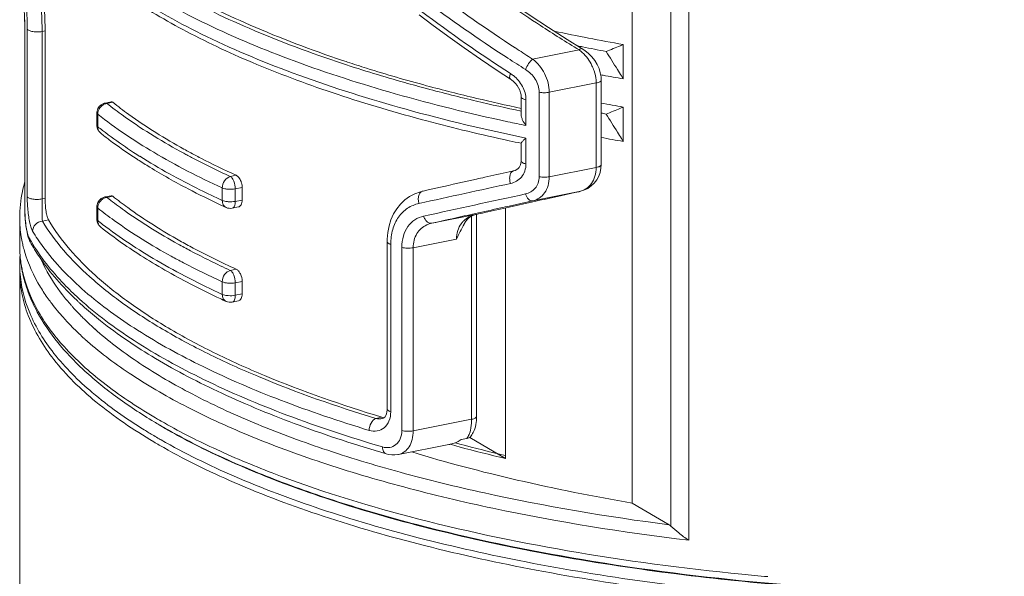
# Model space of a CAD drawing. Units: millimetres. Extents: x -1550 to 9429, y -3795 to -1159.
# Drawn here: x 6929 to 6959, y -1596 to -1579 of the extents above; entities that cross this region are included whole.
import ezdxf

# ---------------------------------------------------------------- set-up
doc = ezdxf.new("R2010")
doc.units = ezdxf.units.MM
doc.layers.add('02___PRT_ALL_AXES', color=7, linetype='Continuous')
doc.layers.add('06___PRT_ALL_SURFS', color=7, linetype='Continuous')

msp = doc.modelspace()

# ---------------------------------------------------------------- linework, layer by layer
at = {"color": 0, "linetype": 'Continuous', "lineweight": 9}
for p, q in [((6947.601, -1515.184), (6947.601, -1593.649)), ((6948.757, -1515.869), (6948.757, -1594.34)), ((6949.292, -1516.021), (6949.292, -1594.767)), ((6929.378, -1584.759), (6929.378, -1579.262)), ((6929.378, -1579.262), (6929.382, -1579.278)), ((6929.382, -1584.775), (6929.382, -1579.278)), ((6929.453, -1579.26), (6929.453, -1579.269)), ((6929.454, -1579.423), (6929.454, -1584.451)), ((6929.9, -1579.494), (6929.991, -1579.476)), ((6929.991, -1584.504), (6929.991, -1579.476)), ((6929.9, -1579.494), (6929.9, -1584.522)), ((6944.612, -1580.323), (6946.006, -1580.048)), ((6947.331, -1580.916), (6947.331, -1579.882)), ((6943.825, -1580.267), (6943.871, -1580.297)), ((6944.549, -1580.283), (6944.612, -1580.323)), ((6943.551, -1580.664), (6943.943, -1580.922)), ((6946.651, -1580.794), (6946.695, -1580.802)), ((6946.667, -1583.489), (6946.667, -1580.951)), ((6946.695, -1580.802), (6946.722, -1580.807)), ((6947.331, -1580.916), (6947.277, -1580.829)), ((6945.111, -1581.318), (6946.517, -1581.04)), ((6946.517, -1583.578), (6946.517, -1581.04)), ((6944.267, -1581.99), (6944.267, -1581.454)), ((6944.412, -1582.318), (6944.412, -1581.542)), ((6944.81, -1581.318), (6944.81, -1583.855)), ((6945.111, -1581.318), (6945.111, -1583.855)), ((6931.787, -1581.642), (6931.973, -1581.606)), ((6931.845, -1581.655), (6932.02, -1581.62)), ((6947.331, -1582.795), (6947.331, -1581.762)), ((6931.545, -1582.313), (6931.545, -1581.937)), ((6931.57, -1582.353), (6931.57, -1581.977)), ((6944.412, -1583.469), (6944.412, -1582.693)), ((6947.331, -1582.795), (6947.277, -1582.708)), ((6944.267, -1583.381), (6944.267, -1582.845)), ((6932.747, -1583.327), (6932.771, -1583.342)), ((6945.111, -1583.855), (6946.517, -1583.578)), ((6935.545, -1583.847), (6935.72, -1583.812)), ((6943.912, -1583.707), (6944.046, -1583.678)), ((6935.305, -1584.19), (6935.305, -1584.566)), ((6935.695, -1584.217), (6935.901, -1584.177)), ((6935.901, -1584.553), (6935.901, -1584.177)), ((6929.991, -1584.504), (6929.9, -1584.522)), ((6931.787, -1584.461), (6931.973, -1584.425)), ((6931.845, -1584.474), (6932.02, -1584.439)), ((6935.695, -1584.217), (6935.695, -1584.593)), ((6941.328, -1584.283), (6941.435, -1584.259)), ((6944.612, -1584.578), (6946.01, -1584.302)), ((6929.378, -1584.759), (6929.38, -1584.882)), ((6929.378, -1584.759), (6929.382, -1584.775)), ((6931.545, -1585.132), (6931.545, -1584.756)), ((6931.57, -1585.172), (6931.57, -1584.796)), ((6935.603, -1584.799), (6935.79, -1584.762)), ((6935.695, -1584.593), (6935.901, -1584.553)), ((6943.798, -1592.313), (6943.798, -1584.791)), ((6944.612, -1584.578), (6943.911, -1584.733)), ((6943.912, -1584.766), (6944.618, -1584.609)), ((6942.902, -1584.991), (6941.587, -1585.251)), ((6942.782, -1585.038), (6942.782, -1591.136)), ((6942.902, -1584.991), (6942.931, -1584.984)), ((6942.902, -1584.991), (6942.907, -1584.99)), ((6942.932, -1584.984), (6942.932, -1591.047)), ((6930.092, -1585.151), (6929.909, -1585.187)), ((6929.545, -1585.813), (6929.544, -1585.812)), ((6940.25, -1590.831), (6940.25, -1585.803)), ((6940.357, -1590.909), (6940.357, -1585.882)), ((6940.688, -1585.976), (6940.688, -1591.473)), ((6942.328, -1585.728), (6941.028, -1585.985)), ((6941.028, -1585.985), (6941.028, -1591.483)), ((6929.312, -1586.698), (6929.307, -1586.674)), ((6935.545, -1586.666), (6935.72, -1586.631)), ((6935.305, -1587.009), (6935.305, -1587.385)), ((6935.695, -1587.036), (6935.901, -1586.996)), ((6935.695, -1587.036), (6935.695, -1587.412)), ((6935.901, -1587.372), (6935.901, -1586.996)), ((6935.695, -1587.412), (6935.901, -1587.372)), ((6930.94, -1587.564), (6930.958, -1587.582)), ((6931.014, -1587.52), (6930.995, -1587.503)), ((6935.603, -1587.618), (6935.79, -1587.581)), ((6931.463, -1588.409), (6931.481, -1588.426)), ((6931.186, -1588.731), (6931.167, -1588.714)), ((6940.092, -1591.075), (6939.909, -1591.111)), ((6940.13, -1591.103), (6940.094, -1591.114)), ((6940.094, -1591.114), (6940.097, -1591.114)), ((6941.028, -1591.483), (6942.782, -1591.136)), ((6942.639, -1591.709), (6942.47, -1591.743)), ((6943.798, -1592.313), (6942.733, -1591.682)), ((6942.103, -1591.895), (6940.584, -1592.195)), ((6948.705, -1594.302), (6947.601, -1593.649))]:
    msp.add_line(p, q, dxfattribs=at)
for points in [[(6929.26, -1577.92), (6929.28, -1578.039), (6929.299, -1578.16), (6929.316, -1578.291), (6929.332, -1578.428), (6929.346, -1578.571), (6929.358, -1578.716), (6929.367, -1578.862), (6929.373, -1579.006), (6929.377, -1579.145), (6929.378, -1579.262)], [(6945.09, -1579.377), (6944.536, -1579.013), (6943.99, -1578.641)], [(6941.207, -1578.996), (6941.586, -1579.282), (6942.068, -1579.635), (6942.556, -1579.983), (6943.051, -1580.326), (6943.551, -1580.664)], [(6946.101, -1580.013), (6945.65, -1579.735), (6945.09, -1579.377)], [(6946.641, -1580.732), (6946.603, -1580.608), (6946.548, -1580.486), (6946.477, -1580.368), (6946.391, -1580.257), (6946.29, -1580.154), (6946.175, -1580.062), (6946.101, -1580.013)], [(6943.943, -1580.922), (6943.977, -1580.945), (6944.04, -1580.997), (6944.098, -1581.056), (6944.149, -1581.12), (6944.192, -1581.189), (6944.226, -1581.26), (6944.25, -1581.331), (6944.263, -1581.399), (6944.267, -1581.454)], [(6946.667, -1580.951), (6946.662, -1580.856), (6946.641, -1580.732)], [(6944.267, -1583.381), (6944.267, -1583.391), (6944.261, -1583.446), (6944.249, -1583.496), (6944.23, -1583.54), (6944.205, -1583.579), (6944.174, -1583.612), (6944.137, -1583.64), (6944.091, -1583.663), (6944.042, -1583.678)], [(6946.01, -1584.302), (6946.147, -1584.26), (6946.264, -1584.203), (6946.368, -1584.131), (6946.458, -1584.045), (6946.533, -1583.948), (6946.592, -1583.841), (6946.635, -1583.725), (6946.66, -1583.601), (6946.667, -1583.489)], [(6941.322, -1584.284), (6941.248, -1584.303), (6941.077, -1584.364), (6940.921, -1584.447), (6940.778, -1584.55), (6940.649, -1584.673), (6940.536, -1584.815), (6940.44, -1584.973), (6940.363, -1585.147), (6940.306, -1585.333), (6940.268, -1585.529), (6940.251, -1585.732), (6940.25, -1585.803)], [(6929.38, -1584.882), (6929.385, -1584.998), (6929.393, -1585.114), (6929.403, -1585.227), (6929.416, -1585.333), (6929.431, -1585.431), (6929.448, -1585.521), (6929.467, -1585.602)], [(6942.555, -1585.275), (6942.56, -1585.264), (6942.607, -1585.186), (6942.665, -1585.119), (6942.735, -1585.063), (6942.818, -1585.018), (6942.907, -1584.99)], [(6929.467, -1585.602), (6929.487, -1585.674), (6929.51, -1585.738), (6929.536, -1585.797), (6929.545, -1585.813)], [(6940.25, -1590.831), (6940.249, -1590.853), (6940.243, -1590.917), (6940.229, -1590.973), (6940.209, -1591.021)], [(6940.209, -1591.021), (6940.185, -1591.058), (6940.158, -1591.085), (6940.13, -1591.103)], [(6940.223, -1592.176), (6940.293, -1592.193), (6940.388, -1592.206), (6940.482, -1592.207), (6940.573, -1592.197), (6940.584, -1592.195)]]:
    msp.add_lwpolyline(points, dxfattribs=at)
for centre, radius, start, end in [((6968.614, -1542.413), 44.869, 232.9617, 236.8715), ((6968.469, -1542.364), 45.211, 233.1294, 236.9685), ((6968.756, -1542.366), 45.709, 233.052, 237.1291), ((6968.89, -1542.498), 43.973, 235.3873, 236.8519), ((6922.346, -1579.281), 7.036, 0.153, 1.1503), ((6922.839, -1579.278), 6.543, 0.0004, 0.1435), ((6921.028, -1579.425), 8.426, 0.0121, 1.058), ((6969.427, -1541.67), 44.96, 236.8557, 238.6053), ((6957.752, -1519.967), 60.815, 258.14225, 260.1331), ((6969.586, -1540.967), 46.611, 236.8433, 237.5107), ((6957.579, -1522.533), 58.558, 258.55464, 258.70631), ((6945.27, -1581.024), 1.223, 47.3694, 52.9555), ((6957.82, -1521.321), 59.794, 258.70732, 259.39353), ((6941.879, -1567.243), 13.765, 291.0071, 292.9365), ((6941.593, -1566.557), 14.508, 292.9232, 293.2973), ((6951.516, -1542.762), 39.657, 251.4648, 251.6891), ((6969.489, -1540.836), 47.047, 237.0085, 237.767), ((6886.23, -1618.713), 71.846, 32.0033, 32.51593), ((6882.894, -1620.802), 75.782, 31.83481, 32.00629), ((6943.369, -1581.651), 1.064, 51.3689, 57.1043), ((6958.305, -1517.99), 63.876, 259.55229, 260.10688), ((6954.938, -1531.114), 51.799, 254.8841, 256.5936), ((6955.256, -1529.442), 53.58, 255.0479, 256.7007), ((6956.216, -1525.834), 57.231, 256.5751, 257.9461), ((6931.845, -1581.937), 0.3, 111.1043, 169.2553), ((6931.907, -1581.984), 0.337, 123.5362, 131.4811), ((6931.845, -1581.937), 0.3, 101.206, 111.143), ((6939.328, -1572.234), 12.031, 231.5415, 231.8809), ((6956.447, -1524.376), 58.785, 256.70714, 258.04119), ((6958.29, -1518.924), 63.786, 259.50129, 260.10715), ((6941.879, -1569.123), 13.765, 291.0071, 292.9365), ((6941.593, -1568.437), 14.508, 292.9232, 293.2973), ((6931.845, -1581.937), 0.3, 169.247, 178.6391), ((6931.843, -1581.936), 0.298, 178.6572, 180.0439), ((6931.866, -1581.978), 0.297, 172.4877, 179.9459), ((6958.026, -1522.114), 60.899, 259.24876, 259.39034), ((6886.23, -1620.592), 71.846, 32.0033, 32.51593), ((6931.846, -1582.312), 0.301, 200.7571, 210.4807), ((6939.223, -1572.716), 12.307, 231.5441, 232.4044), ((6955.463, -1529.311), 54.696, 255.1378, 257.8042), ((6956.88, -1521.982), 61.61, 257.80706, 258.32444), ((6931.799, -1582.371), 0.225, 226.7297, 229.8029), ((6931.798, -1582.371), 0.225, 229.8035, 231.5256), ((6958.29, -1519.958), 63.786, 259.50129, 260.10715), ((6882.894, -1622.682), 75.782, 31.83481, 32.00629), ((6943.982, -1565.29), 20.276, 241.0127, 241.5514), ((6956.778, -1523.493), 60.661, 257.75091, 258.10018), ((6941.57, -1569.384), 16.384, 236.9929, 237.7597), ((6944.135, -1564.733), 20.951, 241.5277, 241.9144), ((7183.833, -2689.464), 1131.136, 102.243994, 102.386277), ((6933.611, -1584.448), 4.157, 180.0318, 182.7338), ((6931.845, -1584.756), 0.3, 111.1043, 169.2553), ((6931.845, -1584.756), 0.3, 101.206, 111.143), ((6939.328, -1575.053), 12.031, 231.5415, 231.8809), ((6945.252, -1563.252), 23.664, 242.3863, 244.9717), ((7198.907, -2758.941), 1201.827, 102.226118, 102.375108), ((6933.157, -1584.774), 3.775, 180.0153, 181.3296), ((6933.924, -1584.438), 4.47, 182.6761, 185.2936), ((6931.845, -1584.756), 0.3, 169.247, 178.6391), ((6931.843, -1584.756), 0.298, 178.6572, 180.0439), ((6931.866, -1584.797), 0.297, 172.4877, 179.9459), ((6931.907, -1584.803), 0.337, 123.5362, 131.4811), ((6946.372, -1560.905), 26.265, 244.9228, 245.3549), ((6931.846, -1585.131), 0.301, 200.7571, 210.4807), ((6939.223, -1575.535), 12.307, 231.5441, 232.4044), ((6931.799, -1585.19), 0.225, 226.7297, 229.8029), ((6931.798, -1585.191), 0.225, 229.8035, 231.5256), ((6943.022, -1585.667), 0.682, 135.0176, 143.294), ((6934.211, -1583.101), 5.363, 208.8215, 210.1128), ((6933.009, -1585.931), 3.78, 180.0037, 184.278), ((6932.745, -1585.931), 3.517, 180.0044, 184.4662), ((6932.975, -1585.05), 3.75, 192.363, 193.2841), ((6933.05, -1585.031), 3.827, 193.2909, 196.0217), ((6933.009, -1586.495), 3.781, 175.6874, 179.9963), ((6932.775, -1585.929), 3.547, 184.4641, 185.8047), ((6933.036, -1585.929), 3.808, 184.2764, 185.5625), ((6932.743, -1586.495), 3.515, 180.0029, 182.3532), ((6933.075, -1585.925), 3.847, 185.566, 188.4461), ((6932.82, -1585.924), 3.592, 185.8098, 189.0471), ((6933.145, -1585.914), 3.917, 188.4475, 191.1953), ((6932.902, -1585.911), 3.675, 189.0485, 191.9899), ((6932.753, -1586.494), 3.524, 182.353, 183.4238), ((6933.195, -1585.905), 3.969, 191.191, 191.7534), ((6945.416, -1565.735), 24.038, 242.8292, 244.9559), ((6935.776, -1583.332), 6.65, 217.7395, 221.0433), ((6935.069, -1583.96), 6.125, 215.5621, 217.2123), ((6936.186, -1582.981), 7.19, 220.9984, 221.6435), ((6936.459, -1582.737), 7.556, 221.651, 223.9666), ((6937.779, -1580.34), 9.949, 226.7153, 227.2137), ((6946.372, -1563.724), 26.265, 244.9228, 245.3549), ((6936.59, -1582.657), 8.13, 223.2071, 225.1103), ((6937.238, -1582), 9.052, 225.1393, 227.8784), ((6937.931, -1581.227), 9.665, 228.14, 228.7093), ((6942.252, -1575.859), 17.669, 239.3612, 240.2098), ((6942.171, -1576.387), 17.297, 239.0062, 239.5922), ((6941.715, -1577.328), 16.617, 238.2151, 239.3638), ((6942.159, -1576.582), 17.485, 239.3596, 239.9838), ((6942.156, -1576.774), 17.48, 239.3596, 239.9826), ((6942.387, -1576.187), 17.941, 239.9821, 240.2005), ((6954.557, -1546.819), 46.748, 254.5925, 254.9395), ((6955.479, -1543.32), 50.367, 254.9609, 256.5891), ((6958.738, -1516.479), 79.696, 264.34515, 264.905)]:
    msp.add_arc(centre, radius, start, end, dxfattribs=at)
for points, knots in [([(6929.64, -1577.359), (6929.679, -1577.507), (6929.75, -1577.834), (6929.86, -1578.544), (6929.9, -1579.11), (6929.9, -1579.494)], [0, 0, 0, 0, 0.213469, 0.464626, 1, 1, 1, 1]), ([(6929.784, -1577.331), (6929.848, -1577.657), (6929.947, -1578.37), (6929.991, -1579.089), (6929.991, -1579.476)], [0, 0, 0, 0, 0.462101, 1, 1, 1, 1]), ([(6929.349, -1577.997), (6929.378, -1578.199), (6929.425, -1578.62), (6929.449, -1579.042), (6929.453, -1579.26)], [0, 0, 0, 0, 0.484481, 1, 1, 1, 1]), ([(6943.867, -1582.203), (6942.733, -1581.957), (6940.574, -1581.426), (6937.55, -1580.457), (6934.918, -1579.363), (6933.347, -1578.505), (6932.648, -1578.051)], [0, 0, 0, 0, 0.289609, 0.554576, 0.791986, 1, 1, 1, 1]), ([(6938.91, -1580.457), (6937.963, -1580.144), (6936.199, -1579.487), (6934.504, -1578.663), (6933.739, -1578.224)], [0, 0, 0, 0, 0.530922, 1, 1, 1, 1]), ([(6933.798, -1578.124), (6934.552, -1578.563), (6936.227, -1579.389), (6937.971, -1580.047), (6938.909, -1580.362)], [0, 0, 0, 0, 0.468688, 1, 1, 1, 1]), ([(6932.448, -1578.43), (6933.02, -1578.82), (6934.289, -1579.566), (6936.403, -1580.542), (6938.813, -1581.431), (6940.532, -1581.938), (6941.434, -1582.177)], [0, 0, 0, 0, 0.212421, 0.450557, 0.713642, 1, 1, 1, 1]), ([(6932.544, -1578.359), (6933.273, -1578.84), (6934.923, -1579.746), (6937.701, -1580.892), (6940.91, -1581.899), (6943.205, -1582.444), (6944.412, -1582.693)], [0, 0, 0, 0, 0.206215, 0.443195, 0.708888, 1, 1, 1, 1]), ([(6929.9, -1579.494), (6929.855, -1579.503), (6929.762, -1579.511), (6929.631, -1579.503), (6929.533, -1579.48), (6929.477, -1579.451), (6929.459, -1579.433), (6929.454, -1579.423)], [0, 0, 0, 0, 0.294687, 0.594863, 0.841987, 0.932651, 1, 1, 1, 1]), ([(6946.006, -1580.048), (6946.023, -1580.034), (6946.05, -1580.012), (6946.09, -1580.007), (6946.101, -1580.013)], [0, 0, 0, 0, 0.622978, 1, 1, 1, 1]), ([(6944.612, -1580.323), (6944.565, -1580.361), (6944.482, -1580.46), (6944.42, -1580.571), (6944.396, -1580.633)], [0, 0, 0, 0, 0.478724, 1, 1, 1, 1]), ([(6944.612, -1580.323), (6944.761, -1580.439), (6945.007, -1580.744), (6945.111, -1581.126), (6945.111, -1581.318)], [0, 0, 0, 0, 0.49536, 1, 1, 1, 1]), ([(6946.456, -1580.678), (6946.438, -1580.624), (6946.354, -1580.419), (6946.219, -1580.236), (6946.098, -1580.124)], [0, 0, 0, 0, 0.254922, 1, 1, 1, 1]), ([(6941.432, -1581.209), (6941.214, -1581.15), (6940.368, -1580.918), (6939.529, -1580.662), (6938.91, -1580.457)], [0, 0, 0, 0, 0.256952, 1, 1, 1, 1]), ([(6939.057, -1580.411), (6939.248, -1580.474), (6940.034, -1580.728), (6940.827, -1580.958), (6941.43, -1581.121)], [0, 0, 0, 0, 0.243297, 1, 1, 1, 1]), ([(6944.396, -1580.633), (6944.512, -1580.706), (6944.716, -1580.904), (6944.81, -1581.18), (6944.81, -1581.318)], [0, 0, 0, 0, 0.500309, 1, 1, 1, 1]), ([(6943.943, -1580.922), (6943.926, -1580.911), (6943.919, -1580.866), (6943.929, -1580.812), (6943.94, -1580.776), (6943.948, -1580.757)], [0, 0, 0, 0, 0.36067, 0.647276, 1, 1, 1, 1]), ([(6944.412, -1581.542), (6944.412, -1581.404), (6944.33, -1581.124), (6944.143, -1580.907), (6944.034, -1580.82)], [0, 0, 0, 0, 0.497229, 1, 1, 1, 1]), ([(6946.517, -1581.04), (6946.517, -1581.01), (6946.512, -1580.887), (6946.485, -1580.766), (6946.456, -1580.678)], [0, 0, 0, 0, 0.244177, 1, 1, 1, 1]), ([(6946.517, -1581.04), (6946.538, -1581.036), (6946.576, -1581.026), (6946.631, -1581.005), (6946.667, -1580.973), (6946.667, -1580.951)], [0, 0, 0, 0, 0.353468, 0.641187, 1, 1, 1, 1]), ([(6944.267, -1581.454), (6944.267, -1581.476), (6944.302, -1581.507), (6944.354, -1581.528), (6944.391, -1581.538), (6944.412, -1581.542)], [0, 0, 0, 0, 0.360125, 0.647114, 1, 1, 1, 1]), ([(6945.111, -1581.318), (6945.061, -1581.328), (6944.96, -1581.336), (6944.859, -1581.328), (6944.81, -1581.318)], [0, 0, 0, 0, 0.500322, 1, 1, 1, 1]), ([(6931.845, -1581.655), (6931.834, -1581.656), (6931.791, -1581.665), (6931.749, -1581.685), (6931.721, -1581.703)], [0, 0, 0, 0, 0.244535, 1, 1, 1, 1]), ([(6931.787, -1581.642), (6931.792, -1581.641), (6931.812, -1581.64), (6931.832, -1581.647), (6931.845, -1581.655)], [0, 0, 0, 0, 0.233772, 1, 1, 1, 1]), ([(6931.901, -1581.699), (6932.065, -1581.827), (6932.781, -1582.36), (6933.546, -1582.824), (6934.147, -1583.15)], [0, 0, 0, 0, 0.233446, 1, 1, 1, 1]), ([(6931.974, -1581.606), (6931.977, -1581.605), (6931.994, -1581.604), (6932.01, -1581.612), (6932.02, -1581.62)], [0, 0, 0, 0, 0.225041, 1, 1, 1, 1]), ([(6932.02, -1581.62), (6932.176, -1581.745), (6932.857, -1582.259), (6933.585, -1582.709), (6934.156, -1583.026)], [0, 0, 0, 0, 0.233819, 1, 1, 1, 1]), ([(6931.545, -1581.937), (6931.545, -1581.94), (6931.548, -1581.956), (6931.56, -1581.969), (6931.57, -1581.977)], [0, 0, 0, 0, 0.217488, 1, 1, 1, 1]), ([(6931.57, -1581.977), (6932.1, -1582.398), (6933.309, -1583.206), (6934.602, -1583.868), (6935.305, -1584.19)], [0, 0, 0, 0, 0.466967, 1, 1, 1, 1]), ([(6944.412, -1582.318), (6944.372, -1582.266), (6944.321, -1582.185), (6944.277, -1582.072), (6944.267, -1582.016), (6944.267, -1581.989)], [0, 0, 0, 0, 0.533775, 0.78003, 1, 1, 1, 1]), ([(6931.545, -1582.313), (6931.545, -1582.316), (6931.548, -1582.332), (6931.56, -1582.345), (6931.57, -1582.353)], [0, 0, 0, 0, 0.217494, 1, 1, 1, 1]), ([(6931.644, -1582.535), (6931.624, -1582.516), (6931.6, -1582.483), (6931.586, -1582.448), (6931.583, -1582.439)], [0, 0, 0, 0, 0.744806, 1, 1, 1, 1]), ([(6931.659, -1582.547), (6931.743, -1582.615), (6932.096, -1582.888), (6932.463, -1583.143), (6932.747, -1583.327)], [0, 0, 0, 0, 0.241572, 1, 1, 1, 1]), ([(6932.645, -1583.123), (6932.563, -1583.07), (6932.247, -1582.86), (6931.938, -1582.639), (6931.715, -1582.467)], [0, 0, 0, 0, 0.257643, 1, 1, 1, 1]), ([(6944.345, -1582.755), (6944.35, -1582.75), (6944.372, -1582.729), (6944.394, -1582.709), (6944.412, -1582.693)], [0, 0, 0, 0, 0.232501, 1, 1, 1, 1]), ([(6944.267, -1582.846), (6944.267, -1582.841), (6944.275, -1582.829), (6944.291, -1582.81), (6944.315, -1582.784), (6944.334, -1582.765), (6944.345, -1582.755)], [0, 0, 0, 0, 0.121865, 0.340312, 0.637994, 1, 1, 1, 1]), ([(6935.305, -1584.566), (6935.08, -1584.462), (6934.234, -1584.06), (6933.412, -1583.609), (6932.83, -1583.241)], [0, 0, 0, 0, 0.264477, 1, 1, 1, 1]), ([(6934.271, -1583.217), (6934.373, -1583.271), (6934.793, -1583.491), (6935.219, -1583.697), (6935.545, -1583.847)], [0, 0, 0, 0, 0.243238, 1, 1, 1, 1]), ([(6934.323, -1583.118), (6934.434, -1583.178), (6934.894, -1583.421), (6935.361, -1583.648), (6935.72, -1583.812)], [0, 0, 0, 0, 0.242456, 1, 1, 1, 1]), ([(6932.771, -1583.342), (6932.888, -1583.418), (6933.382, -1583.729), (6933.891, -1584.015), (6934.283, -1584.22)], [0, 0, 0, 0, 0.240727, 1, 1, 1, 1]), ([(6943.948, -1584.058), (6944.01, -1584.044), (6944.134, -1583.998), (6944.288, -1583.868), (6944.39, -1583.684), (6944.412, -1583.542), (6944.412, -1583.469)], [0, 0, 0, 0, 0.238527, 0.478686, 0.730054, 1, 1, 1, 1]), ([(6944.267, -1583.381), (6944.267, -1583.402), (6944.302, -1583.433), (6944.354, -1583.455), (6944.391, -1583.465), (6944.412, -1583.469)], [0, 0, 0, 0, 0.36015, 0.647134, 1, 1, 1, 1]), ([(6946.006, -1584.303), (6946.078, -1584.287), (6946.219, -1584.228), (6946.387, -1584.064), (6946.495, -1583.838), (6946.517, -1583.667), (6946.517, -1583.578)], [0, 0, 0, 0, 0.229853, 0.466369, 0.721242, 1, 1, 1, 1]), ([(6946.517, -1583.578), (6946.538, -1583.574), (6946.576, -1583.564), (6946.631, -1583.542), (6946.667, -1583.511), (6946.667, -1583.489)], [0, 0, 0, 0, 0.353438, 0.64115, 1, 1, 1, 1]), ([(6935.545, -1583.847), (6935.477, -1583.864), (6935.353, -1583.966), (6935.305, -1584.114), (6935.305, -1584.19)], [0, 0, 0, 0, 0.480884, 1, 1, 1, 1]), ([(6935.545, -1583.847), (6935.568, -1583.86), (6935.611, -1583.906), (6935.673, -1584.029), (6935.695, -1584.141), (6935.695, -1584.217)], [0, 0, 0, 0, 0.19391, 0.442287, 1, 1, 1, 1]), ([(6935.72, -1583.812), (6935.752, -1583.827), (6935.813, -1583.883), (6935.85, -1583.954), (6935.866, -1583.995)], [0, 0, 0, 0, 0.447512, 1, 1, 1, 1]), ([(6942.931, -1583.925), (6943.012, -1583.907), (6943.339, -1583.834), (6943.665, -1583.762), (6943.912, -1583.707)], [0, 0, 0, 0, 0.247477, 1, 1, 1, 1]), ([(6944.042, -1583.678), (6944.016, -1583.684), (6943.964, -1583.722), (6943.926, -1583.817), (6943.918, -1583.935), (6943.934, -1584.017), (6943.948, -1584.058)], [0, 0, 0, 0, 0.186037, 0.41789, 0.697967, 1, 1, 1, 1]), ([(6944.81, -1583.855), (6944.81, -1583.919), (6944.79, -1584.044), (6944.698, -1584.206), (6944.561, -1584.319), (6944.452, -1584.36), (6944.396, -1584.372)], [0, 0, 0, 0, 0.268682, 0.519566, 0.760243, 1, 1, 1, 1]), ([(6945.111, -1583.855), (6945.111, -1583.944), (6945.089, -1584.115), (6944.985, -1584.34), (6944.821, -1584.504), (6944.682, -1584.562), (6944.612, -1584.578)], [0, 0, 0, 0, 0.280704, 0.536382, 0.772127, 1, 1, 1, 1]), ([(6945.111, -1583.855), (6945.061, -1583.865), (6944.96, -1583.873), (6944.859, -1583.865), (6944.81, -1583.855)], [0, 0, 0, 0, 0.500322, 1, 1, 1, 1]), ([(6929.376, -1584.031), (6929.352, -1584.117), (6929.267, -1584.463), (6929.228, -1584.82), (6929.228, -1585.085)], [0, 0, 0, 0, 0.2532, 1, 1, 1, 1]), ([(6935.695, -1584.217), (6935.626, -1584.231), (6935.52, -1584.236), (6935.39, -1584.219), (6935.33, -1584.201), (6935.305, -1584.19)], [0, 0, 0, 0, 0.532917, 0.789301, 1, 1, 1, 1]), ([(6935.866, -1583.995), (6935.872, -1584.009), (6935.892, -1584.068), (6935.901, -1584.13), (6935.901, -1584.177)], [0, 0, 0, 0, 0.25283, 1, 1, 1, 1]), ([(6941.435, -1584.259), (6941.558, -1584.231), (6942.056, -1584.12), (6942.555, -1584.008), (6942.931, -1583.925)], [0, 0, 0, 0, 0.245658, 1, 1, 1, 1]), ([(6929.9, -1584.522), (6929.855, -1584.531), (6929.762, -1584.539), (6929.631, -1584.531), (6929.533, -1584.508), (6929.477, -1584.478), (6929.459, -1584.46), (6929.454, -1584.451)], [0, 0, 0, 0, 0.294686, 0.594862, 0.841987, 0.932651, 1, 1, 1, 1]), ([(6929.991, -1584.504), (6929.991, -1584.57), (6929.996, -1584.701), (6930.016, -1584.884), (6930.046, -1585.034), (6930.073, -1585.12), (6930.092, -1585.151)], [0, 0, 0, 0, 0.301201, 0.594549, 0.836779, 1, 1, 1, 1]), ([(6931.845, -1584.474), (6931.834, -1584.475), (6931.791, -1584.485), (6931.749, -1584.504), (6931.721, -1584.522)], [0, 0, 0, 0, 0.244535, 1, 1, 1, 1]), ([(6931.787, -1584.461), (6931.792, -1584.461), (6931.812, -1584.459), (6931.832, -1584.466), (6931.845, -1584.474)], [0, 0, 0, 0, 0.233772, 1, 1, 1, 1]), ([(6931.974, -1584.425), (6931.977, -1584.424), (6931.994, -1584.423), (6932.01, -1584.431), (6932.02, -1584.439)], [0, 0, 0, 0, 0.225041, 1, 1, 1, 1]), ([(6932.02, -1584.439), (6932.168, -1584.557), (6932.811, -1585.045), (6933.498, -1585.475), (6934.036, -1585.778)], [0, 0, 0, 0, 0.234561, 1, 1, 1, 1]), ([(6941.322, -1584.284), (6941.294, -1584.29), (6941.238, -1584.326), (6941.191, -1584.42), (6941.177, -1584.536), (6941.191, -1584.617), (6941.203, -1584.657)], [0, 0, 0, 0, 0.200663, 0.435108, 0.707815, 1, 1, 1, 1]), ([(6944.612, -1584.578), (6944.592, -1584.582), (6944.545, -1584.575), (6944.484, -1584.53), (6944.432, -1584.461), (6944.406, -1584.403), (6944.396, -1584.372)], [0, 0, 0, 0, 0.191419, 0.419399, 0.69267, 1, 1, 1, 1]), ([(6944.618, -1584.609), (6944.732, -1584.584), (6945.195, -1584.482), (6945.658, -1584.38), (6946.006, -1584.303)], [0, 0, 0, 0, 0.246602, 1, 1, 1, 1]), ([(6929.9, -1584.522), (6929.9, -1584.657), (6929.899, -1584.844), (6929.902, -1585.066), (6929.906, -1585.153), (6929.909, -1585.187)], [0, 0, 0, 0, 0.608259, 0.845211, 1, 1, 1, 1]), ([(6931.545, -1584.756), (6931.545, -1584.759), (6931.548, -1584.775), (6931.56, -1584.788), (6931.57, -1584.796)], [0, 0, 0, 0, 0.217488, 1, 1, 1, 1]), ([(6931.57, -1584.796), (6931.73, -1584.924), (6932.432, -1585.453), (6933.183, -1585.915), (6933.772, -1586.24)], [0, 0, 0, 0, 0.233643, 1, 1, 1, 1]), ([(6931.901, -1584.518), (6932.054, -1584.638), (6932.717, -1585.133), (6933.424, -1585.569), (6933.978, -1585.876)], [0, 0, 0, 0, 0.234462, 1, 1, 1, 1]), ([(6935.695, -1584.593), (6935.626, -1584.607), (6935.52, -1584.611), (6935.39, -1584.595), (6935.33, -1584.577), (6935.305, -1584.566)], [0, 0, 0, 0, 0.532917, 0.789301, 1, 1, 1, 1]), ([(6935.42, -1584.777), (6935.384, -1584.761), (6935.321, -1584.696), (6935.305, -1584.61), (6935.305, -1584.566)], [0, 0, 0, 0, 0.46684, 1, 1, 1, 1]), ([(6935.695, -1584.593), (6935.695, -1584.619), (6935.692, -1584.667), (6935.674, -1584.731), (6935.646, -1584.779), (6935.617, -1584.796), (6935.603, -1584.799)], [0, 0, 0, 0, 0.32539, 0.601609, 0.821747, 1, 1, 1, 1]), ([(6935.901, -1584.553), (6935.901, -1584.579), (6935.897, -1584.628), (6935.876, -1584.693), (6935.84, -1584.742), (6935.806, -1584.759), (6935.79, -1584.762)], [0, 0, 0, 0, 0.308458, 0.576534, 0.802064, 1, 1, 1, 1]), ([(6940.357, -1585.882), (6940.357, -1585.731), (6940.392, -1585.442), (6940.566, -1585.059), (6940.846, -1584.781), (6941.083, -1584.684), (6941.203, -1584.657)], [0, 0, 0, 0, 0.281045, 0.535767, 0.770486, 1, 1, 1, 1]), ([(6943.911, -1584.733), (6943.826, -1584.752), (6943.486, -1584.827), (6943.147, -1584.902), (6942.894, -1584.959)], [0, 0, 0, 0, 0.252639, 1, 1, 1, 1]), ([(6942.931, -1584.984), (6943.012, -1584.966), (6943.339, -1584.893), (6943.666, -1584.821), (6943.912, -1584.766)], [0, 0, 0, 0, 0.247106, 1, 1, 1, 1]), ([(6929.312, -1585.852), (6929.298, -1585.789), (6929.25, -1585.536), (6929.228, -1585.278), (6929.228, -1585.085)], [0, 0, 0, 0, 0.252447, 1, 1, 1, 1]), ([(6929.512, -1585.687), (6929.491, -1585.647), (6929.457, -1585.54), (6929.421, -1585.351), (6929.394, -1585.117), (6929.385, -1584.949), (6929.383, -1584.862)], [0, 0, 0, 0, 0.161062, 0.397758, 0.68893, 1, 1, 1, 1]), ([(6929.473, -1584.85), (6929.48, -1584.921), (6929.495, -1585.053), (6929.527, -1585.233), (6929.565, -1585.377), (6929.597, -1585.459), (6929.615, -1585.49)], [0, 0, 0, 0, 0.321589, 0.604942, 0.834383, 1, 1, 1, 1]), ([(6941.343, -1585.038), (6941.25, -1585.058), (6941.068, -1585.133), (6940.851, -1585.345), (6940.716, -1585.638), (6940.688, -1585.86), (6940.688, -1585.976)], [0, 0, 0, 0, 0.230041, 0.465216, 0.719725, 1, 1, 1, 1]), ([(6941.588, -1585.251), (6941.564, -1585.255), (6941.51, -1585.25), (6941.439, -1585.204), (6941.38, -1585.131), (6941.353, -1585.071), (6941.343, -1585.038)], [0, 0, 0, 0, 0.205108, 0.437975, 0.706004, 1, 1, 1, 1]), ([(6942.894, -1584.959), (6942.783, -1584.983), (6942.348, -1585.08), (6941.912, -1585.178), (6941.587, -1585.251)], [0, 0, 0, 0, 0.253783, 1, 1, 1, 1]), ([(6942.54, -1585.185), (6942.588, -1585.136), (6942.702, -1585.053), (6942.834, -1585.006), (6942.902, -1584.991)], [0, 0, 0, 0, 0.497899, 1, 1, 1, 1]), ([(6929.909, -1585.187), (6929.833, -1585.192), (6929.682, -1585.261), (6929.615, -1585.415), (6929.615, -1585.49)], [0, 0, 0, 0, 0.507406, 1, 1, 1, 1]), ([(6929.909, -1585.187), (6930.285, -1585.813), (6931.074, -1586.689), (6932.348, -1587.699), (6933.536, -1588.466), (6934.898, -1589.197), (6937.011, -1590.153), (6938.718, -1590.749), (6939.909, -1591.111)], [0, 0, 0, 0, 0.185051, 0.293101, 0.412292, 0.542812, 0.684546, 1, 1, 1, 1]), ([(6930.092, -1585.151), (6930.464, -1585.778), (6931.25, -1586.654), (6932.522, -1587.665), (6933.71, -1588.432), (6935.072, -1589.163), (6937.189, -1590.119), (6938.899, -1590.714), (6940.092, -1591.075)], [0, 0, 0, 0, 0.18467, 0.292609, 0.41176, 0.542312, 0.684153, 1, 1, 1, 1]), ([(6931.545, -1585.132), (6931.545, -1585.135), (6931.548, -1585.151), (6931.56, -1585.164), (6931.57, -1585.172)], [0, 0, 0, 0, 0.217494, 1, 1, 1, 1]), ([(6931.644, -1585.354), (6931.624, -1585.335), (6931.6, -1585.303), (6931.586, -1585.267), (6931.583, -1585.258)], [0, 0, 0, 0, 0.744806, 1, 1, 1, 1]), ([(6931.659, -1585.367), (6932.067, -1585.691), (6932.969, -1586.319), (6933.927, -1586.857), (6934.439, -1587.12)], [0, 0, 0, 0, 0.474956, 1, 1, 1, 1]), ([(6935.305, -1587.385), (6934.634, -1587.077), (6933.395, -1586.446), (6932.231, -1585.683), (6931.715, -1585.286)], [0, 0, 0, 0, 0.531237, 1, 1, 1, 1]), ([(6941.435, -1585.301), (6941.375, -1585.329), (6941.262, -1585.402), (6941.129, -1585.561), (6941.046, -1585.762), (6941.028, -1585.909), (6941.028, -1585.985)], [0, 0, 0, 0, 0.235221, 0.47559, 0.729124, 1, 1, 1, 1]), ([(6942.328, -1585.728), (6942.328, -1585.642), (6942.351, -1585.475), (6942.427, -1585.323), (6942.475, -1585.259)], [0, 0, 0, 0, 0.517665, 1, 1, 1, 1]), ([(6929.615, -1585.49), (6929.71, -1585.647), (6930.156, -1586.312), (6930.719, -1586.891), (6931.183, -1587.295)], [0, 0, 0, 0, 0.230397, 1, 1, 1, 1]), ([(6929.544, -1585.812), (6929.629, -1585.966), (6930.021, -1586.604), (6930.524, -1587.17), (6930.94, -1587.564)], [0, 0, 0, 0, 0.234142, 1, 1, 1, 1]), ([(6930.995, -1587.503), (6930.846, -1587.367), (6930.313, -1586.85), (6929.844, -1586.261), (6929.572, -1585.792)], [0, 0, 0, 0, 0.270099, 1, 1, 1, 1]), ([(6933.978, -1585.876), (6934.101, -1585.945), (6934.616, -1586.223), (6935.142, -1586.481), (6935.545, -1586.666)], [0, 0, 0, 0, 0.241463, 1, 1, 1, 1]), ([(6934.036, -1585.778), (6934.168, -1585.852), (6934.72, -1586.155), (6935.285, -1586.432), (6935.72, -1586.631)], [0, 0, 0, 0, 0.240683, 1, 1, 1, 1]), ([(6940.25, -1585.803), (6940.25, -1585.82), (6940.274, -1585.847), (6940.314, -1585.868), (6940.341, -1585.877), (6940.357, -1585.882)], [0, 0, 0, 0, 0.373049, 0.6545, 1, 1, 1, 1]), ([(6941.028, -1585.985), (6940.971, -1585.997), (6940.856, -1586.004), (6940.742, -1585.991), (6940.688, -1585.976)], [0, 0, 0, 0, 0.511083, 1, 1, 1, 1]), ([(6930.087, -1587.522), (6930.004, -1587.407), (6929.708, -1586.96), (6929.481, -1586.466), (6929.372, -1586.088)], [0, 0, 0, 0, 0.264801, 1, 1, 1, 1]), ([(6933.772, -1586.24), (6933.893, -1586.306), (6934.397, -1586.577), (6934.911, -1586.828), (6935.305, -1587.009)], [0, 0, 0, 0, 0.24177, 1, 1, 1, 1]), ([(6929.87, -1586.339), (6929.91, -1586.429), (6930.093, -1586.803), (6930.323, -1587.152), (6930.517, -1587.402)], [0, 0, 0, 0, 0.239125, 1, 1, 1, 1]), ([(6929.228, -1586.683), (6929.228, -1586.908), (6929.273, -1587.365), (6929.545, -1588.295), (6930.253, -1589.455), (6931.559, -1590.722), (6932.642, -1591.454), (6933.248, -1591.813)], [0, 0, 0, 0, 0.09921, 0.201546, 0.425635, 0.689177, 1, 1, 1, 1]), ([(6932.963, -1591.453), (6932.419, -1591.116), (6931.444, -1590.43), (6930.257, -1589.254), (6929.482, -1588.016), (6929.26, -1587.128), (6929.235, -1586.705)], [0, 0, 0, 0, 0.306919, 0.570169, 0.796722, 1, 1, 1, 1]), ([(6929.31, -1586.713), (6929.352, -1586.919), (6929.473, -1587.333), (6929.96, -1588.389), (6930.866, -1589.46), (6932.12, -1590.485), (6932.865, -1590.974), (6933.264, -1591.214)], [0, 0, 0, 0, 0.10269, 0.209368, 0.566175, 0.772604, 1, 1, 1, 1]), ([(6933.248, -1591.061), (6932.722, -1590.75), (6931.769, -1590.117), (6930.574, -1589.041), (6929.728, -1587.914), (6929.4, -1587.096), (6929.312, -1586.698)], [0, 0, 0, 0, 0.303959, 0.568143, 0.797111, 1, 1, 1, 1]), ([(6935.545, -1586.666), (6935.477, -1586.683), (6935.353, -1586.785), (6935.305, -1586.933), (6935.305, -1587.009)], [0, 0, 0, 0, 0.480884, 1, 1, 1, 1]), ([(6935.545, -1586.666), (6935.568, -1586.679), (6935.611, -1586.725), (6935.673, -1586.848), (6935.695, -1586.96), (6935.695, -1587.036)], [0, 0, 0, 0, 0.19391, 0.442287, 1, 1, 1, 1]), ([(6935.72, -1586.631), (6935.746, -1586.643), (6935.797, -1586.686), (6935.874, -1586.805), (6935.901, -1586.919), (6935.901, -1586.996)], [0, 0, 0, 0, 0.205791, 0.455585, 1, 1, 1, 1]), ([(6935.695, -1587.036), (6935.626, -1587.05), (6935.52, -1587.055), (6935.39, -1587.038), (6935.33, -1587.021), (6935.305, -1587.009)], [0, 0, 0, 0, 0.532917, 0.789301, 1, 1, 1, 1]), ([(6931.183, -1587.295), (6931.677, -1587.724), (6932.82, -1588.549), (6934.796, -1589.631), (6937.126, -1590.627), (6938.815, -1591.198), (6939.71, -1591.47)], [0, 0, 0, 0, 0.20529, 0.440774, 0.706197, 1, 1, 1, 1]), ([(6935.695, -1587.412), (6935.626, -1587.426), (6935.52, -1587.431), (6935.39, -1587.414), (6935.33, -1587.396), (6935.305, -1587.385)], [0, 0, 0, 0, 0.532917, 0.789301, 1, 1, 1, 1]), ([(6935.42, -1587.596), (6935.384, -1587.58), (6935.321, -1587.516), (6935.305, -1587.429), (6935.305, -1587.385)], [0, 0, 0, 0, 0.46684, 1, 1, 1, 1]), ([(6935.695, -1587.412), (6935.695, -1587.438), (6935.692, -1587.487), (6935.674, -1587.55), (6935.646, -1587.598), (6935.617, -1587.615), (6935.603, -1587.618)], [0, 0, 0, 0, 0.32539, 0.601609, 0.821747, 1, 1, 1, 1]), ([(6935.901, -1587.372), (6935.901, -1587.398), (6935.897, -1587.447), (6935.876, -1587.512), (6935.84, -1587.561), (6935.806, -1587.578), (6935.79, -1587.581)], [0, 0, 0, 0, 0.308458, 0.576534, 0.802064, 1, 1, 1, 1]), ([(6930.665, -1588.222), (6930.622, -1588.177), (6930.457, -1587.997), (6930.301, -1587.808), (6930.191, -1587.664)], [0, 0, 0, 0, 0.256862, 1, 1, 1, 1]), ([(6940.112, -1591.966), (6939.144, -1591.681), (6937.325, -1591.083), (6934.823, -1590.026), (6932.724, -1588.872), (6931.524, -1587.983), (6931.014, -1587.52)], [0, 0, 0, 0, 0.296545, 0.563009, 0.797574, 1, 1, 1, 1]), ([(6931.022, -1587.641), (6931.072, -1587.687), (6931.278, -1587.874), (6931.491, -1588.053), (6931.656, -1588.183)], [0, 0, 0, 0, 0.24425, 1, 1, 1, 1]), ([(6931.021, -1587.983), (6931.056, -1588.019), (6931.199, -1588.165), (6931.348, -1588.306), (6931.463, -1588.409)], [0, 0, 0, 0, 0.244663, 1, 1, 1, 1]), ([(6931.656, -1588.183), (6932.175, -1588.596), (6933.351, -1589.387), (6935.352, -1590.423), (6937.672, -1591.372), (6939.342, -1591.917), (6940.223, -1592.176)], [0, 0, 0, 0, 0.209302, 0.446078, 0.710109, 1, 1, 1, 1]), ([(6931.553, -1588.49), (6931.954, -1588.842), (6932.872, -1589.525), (6934.446, -1590.435), (6936.287, -1591.284), (6938.377, -1592.063), (6940.692, -1592.764), (6944.14, -1593.606), (6946.846, -1594.062), (6948.705, -1594.302)], [0, 0, 0, 0, 0.08749, 0.186563, 0.297235, 0.419088, 0.551375, 0.693101, 1, 1, 1, 1]), ([(6949.292, -1594.767), (6947.322, -1594.53), (6944.453, -1594.073), (6940.798, -1593.207), (6938.346, -1592.48), (6936.138, -1591.668), (6934.2, -1590.779), (6932.553, -1589.824), (6931.599, -1589.103), (6931.186, -1588.731)], [0, 0, 0, 0, 0.30805, 0.450303, 0.582932, 0.704838, 0.815208, 0.913584, 1, 1, 1, 1]), ([(6939.71, -1591.47), (6939.786, -1591.493), (6939.949, -1591.509), (6940.177, -1591.404), (6940.327, -1591.185), (6940.357, -1591.004), (6940.357, -1590.909)], [0, 0, 0, 0, 0.238514, 0.467557, 0.715471, 1, 1, 1, 1]), ([(6940.25, -1590.831), (6940.25, -1590.848), (6940.274, -1590.875), (6940.314, -1590.895), (6940.341, -1590.905), (6940.357, -1590.909)], [0, 0, 0, 0, 0.373112, 0.654555, 1, 1, 1, 1]), ([(6950.885, -1595.787), (6949.135, -1595.614), (6945.782, -1595.169), (6941.064, -1594.171), (6937.525, -1593.071), (6935.07, -1592.04), (6933.98, -1591.483), (6933.474, -1591.193)], [0, 0, 0, 0, 0.291175, 0.559495, 0.797543, 0.903467, 1, 1, 1, 1]), ([(6939.909, -1591.111), (6939.848, -1591.135), (6939.747, -1591.252), (6939.71, -1591.393), (6939.71, -1591.47)], [0, 0, 0, 0, 0.461267, 1, 1, 1, 1]), ([(6939.909, -1591.111), (6939.925, -1591.114), (6939.986, -1591.125), (6940.049, -1591.123), (6940.094, -1591.114)], [0, 0, 0, 0, 0.256034, 1, 1, 1, 1]), ([(6942.782, -1591.136), (6942.782, -1591.173), (6942.777, -1591.31), (6942.755, -1591.446), (6942.724, -1591.54)], [0, 0, 0, 0, 0.272706, 1, 1, 1, 1]), ([(6942.745, -1591.662), (6942.779, -1591.623), (6942.899, -1591.439), (6942.932, -1591.213), (6942.932, -1591.047)], [0, 0, 0, 0, 0.23728, 1, 1, 1, 1]), ([(6942.932, -1591.047), (6942.932, -1591.069), (6942.895, -1591.101), (6942.841, -1591.122), (6942.803, -1591.132), (6942.782, -1591.136)], [0, 0, 0, 0, 0.358822, 0.646385, 1, 1, 1, 1]), ([(6933.412, -1591.909), (6934.138, -1592.329), (6935.751, -1593.118), (6938.418, -1594.115), (6941.448, -1594.984), (6946.033, -1595.981), (6952.266, -1596.782), (6960.02, -1597.057), (6967.719, -1596.645), (6973.837, -1595.731), (6978.276, -1594.649), (6981.165, -1593.726), (6983.673, -1592.682), (6985.167, -1591.861), (6985.829, -1591.427)], [0, 0, 0, 0, 0.046616, 0.099458, 0.158012, 0.221557, 0.359933, 0.506425, 0.651991, 0.787679, 0.849302, 0.905619, 0.955988, 1, 1, 1, 1]), ([(6933.416, -1591.304), (6933.938, -1591.61), (6935.065, -1592.197), (6936.9, -1592.975), (6938.944, -1593.688), (6942.011, -1594.567), (6946.232, -1595.44), (6951.642, -1596.119), (6957.338, -1596.433), (6963.104, -1596.367), (6968.724, -1595.925), (6972.378, -1595.37), (6974.137, -1595.022)], [0, 0, 0, 0, 0.043662, 0.09165, 0.143795, 0.199817, 0.321959, 0.454516, 0.593229, 0.733485, 0.870578, 1, 1, 1, 1]), ([(6940.688, -1591.473), (6940.688, -1591.557), (6940.661, -1591.716), (6940.527, -1591.908), (6940.324, -1591.999), (6940.18, -1591.986), (6940.112, -1591.966)], [0, 0, 0, 0, 0.282576, 0.529911, 0.760027, 1, 1, 1, 1]), ([(6941.028, -1591.483), (6941.028, -1591.571), (6941.01, -1591.739), (6940.921, -1591.962), (6940.776, -1592.126), (6940.648, -1592.182), (6940.585, -1592.194)], [0, 0, 0, 0, 0.293335, 0.55423, 0.785056, 1, 1, 1, 1]), ([(6941.028, -1591.483), (6940.971, -1591.494), (6940.856, -1591.501), (6940.742, -1591.488), (6940.688, -1591.473)], [0, 0, 0, 0, 0.511083, 1, 1, 1, 1]), ([(6942.724, -1591.54), (6942.718, -1591.557), (6942.696, -1591.616), (6942.666, -1591.673), (6942.639, -1591.709)], [0, 0, 0, 0, 0.272283, 1, 1, 1, 1]), ([(6984.975, -1591.761), (6984.266, -1592.167), (6982.699, -1592.931), (6980.113, -1593.9), (6977.184, -1594.75), (6972.758, -1595.732), (6966.735, -1596.542), (6959.219, -1596.866), (6951.702, -1596.54), (6945.681, -1595.729), (6941.257, -1594.746), (6938.33, -1593.895), (6935.746, -1592.925), (6934.18, -1592.161), (6933.471, -1591.755)], [0, 0, 0, 0, 0.046289, 0.098562, 0.156344, 0.218965, 0.35532, 0.500076, 0.64482, 0.781143, 0.843741, 0.901495, 0.953739, 1, 1, 1, 1]), ([(6942.104, -1591.895), (6942.12, -1591.891), (6942.184, -1591.878), (6942.246, -1591.859), (6942.292, -1591.842)], [0, 0, 0, 0, 0.254316, 1, 1, 1, 1]), ([(6942.292, -1591.842), (6942.309, -1591.836), (6942.371, -1591.81), (6942.432, -1591.775), (6942.47, -1591.743)], [0, 0, 0, 0, 0.262965, 1, 1, 1, 1]), ([(6942.745, -1591.662), (6942.734, -1591.674), (6942.699, -1591.695), (6942.661, -1591.705), (6942.639, -1591.709)], [0, 0, 0, 0, 0.409024, 1, 1, 1, 1]), ([(6940.223, -1592.176), (6940.206, -1592.171), (6940.173, -1592.151), (6940.137, -1592.103), (6940.116, -1592.038), (6940.112, -1591.991), (6940.112, -1591.966)], [0, 0, 0, 0, 0.206665, 0.436542, 0.701716, 1, 1, 1, 1]), ([(6947.601, -1593.649), (6946.443, -1593.452), (6944.22, -1593.012), (6942.029, -1592.435), (6940.987, -1592.117)], [0, 0, 0, 0, 0.518926, 1, 1, 1, 1]), ([(6948.757, -1594.34), (6948.836, -1594.408), (6949.005, -1594.562), (6949.188, -1594.699), (6949.292, -1594.767)], [0, 0, 0, 0, 0.457128, 1, 1, 1, 1])]:
    msp.add_open_spline(points, degree=3, knots=knots, dxfattribs=at)
for points in [[(6931.6, -1581.844), (6931.586, -1581.874), (6931.576, -1581.906), (6931.572, -1581.939)], [(6931.684, -1581.732), (6931.649, -1581.763), (6931.62, -1581.802), (6931.6, -1581.844)], [(6931.545, -1582.312), (6931.545, -1582.349), (6931.552, -1582.385), (6931.565, -1582.419)], [(6931.583, -1582.439), (6931.574, -1582.411), (6931.57, -1582.382), (6931.57, -1582.353)], [(6931.587, -1582.465), (6931.605, -1582.496), (6931.63, -1582.525), (6931.659, -1582.548)], [(6931.6, -1584.663), (6931.586, -1584.693), (6931.576, -1584.725), (6931.572, -1584.758)], [(6931.684, -1584.551), (6931.649, -1584.582), (6931.62, -1584.621), (6931.6, -1584.663)], [(6935.42, -1584.777), (6935.476, -1584.803), (6935.543, -1584.811), (6935.603, -1584.799)], [(6931.545, -1585.132), (6931.545, -1585.168), (6931.552, -1585.204), (6931.565, -1585.238)], [(6931.583, -1585.258), (6931.574, -1585.23), (6931.57, -1585.201), (6931.57, -1585.172)], [(6931.587, -1585.284), (6931.605, -1585.315), (6931.63, -1585.344), (6931.659, -1585.367)], [(6941.587, -1585.251), (6941.535, -1585.262), (6941.484, -1585.279), (6941.435, -1585.301)], [(6942.555, -1585.275), (6942.481, -1585.427), (6942.399, -1585.575), (6942.328, -1585.728)], [(6929.544, -1585.812), (6929.523, -1585.774), (6929.512, -1585.73), (6929.512, -1585.687)], [(6935.42, -1587.596), (6935.476, -1587.622), (6935.543, -1587.63), (6935.603, -1587.618)], [(6940.092, -1591.075), (6940.112, -1591.081), (6940.133, -1591.086), (6940.155, -1591.088)], [(6948.705, -1594.302), (6948.724, -1594.313), (6948.741, -1594.326), (6948.757, -1594.34)]]:
    msp.add_open_spline(points, degree=3, dxfattribs=at)
at = {"layer": '02___PRT_ALL_AXES', "color": 0, "linetype": 'Continuous', "lineweight": 9}
for p, q in [((6929.228, -1585.931), (6929.228, -1585.085)), ((6929.228, -1599.657), (6929.228, -1586.495))]:
    msp.add_line(p, q, dxfattribs=at)
at = {"layer": '06___PRT_ALL_SURFS', "color": 0, "linetype": 'Continuous', "lineweight": 9}
for centre, radius, start, end in [((6942.163, -1576.551), 17.153, 239.3579, 239.5758), ((6954.562, -1547.203), 46.295, 254.629, 254.8099), ((6955.407, -1544.022), 49.585, 254.8314, 256.444)]:
    msp.add_arc(centre, radius, start, end, dxfattribs=at)
for points, knots in [([(6933.421, -1591.309), (6934.106, -1591.715), (6935.626, -1592.481), (6938.144, -1593.455), (6941.006, -1594.313), (6945.348, -1595.311), (6951.281, -1596.148), (6956.177, -1596.388), (6958.702, -1596.404)], [0, 0, 0, 0, 0.091781, 0.195683, 0.310793, 0.435822, 0.708919, 1, 1, 1, 1]), ([(6933.477, -1591.342), (6933.994, -1591.646), (6935.113, -1592.228), (6937.65, -1593.303), (6941.331, -1594.441), (6946.25, -1595.459), (6951.66, -1596.137), (6957.354, -1596.449), (6963.12, -1596.382), (6968.738, -1595.94), (6972.39, -1595.383), (6974.147, -1595.036)], [0, 0, 0, 0, 0.043315, 0.091096, 0.199045, 0.321223, 0.453926, 0.59283, 0.733277, 0.870524, 1, 1, 1, 1])]:
    msp.add_open_spline(points, degree=3, knots=knots, dxfattribs=at)

doc.saveas('drawing.dxf')
